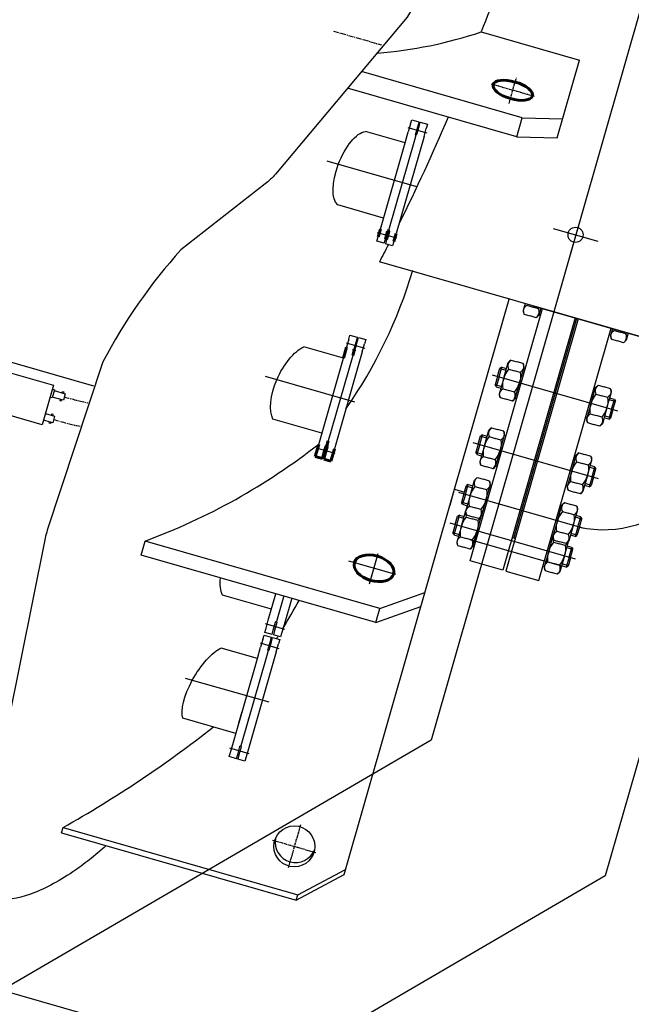
# Model space of a CAD drawing. Extents: x 29386 to 141052, y -82747 to 65101.
# Drawn here: x 102375 to 103270, y 21702 to 23143 of the extents above; entities that cross this region are included whole.
import ezdxf

# ---------------------------------------------------------------- set-up
doc = ezdxf.new("R2010")
doc.units = 0
doc.header["$MEASUREMENT"] = 0
doc.linetypes.add('CENTER2', pattern=[1.125, 0.75, -0.125, 0.125, -0.125])
doc.layers.add('KL-A', color=7, linetype='Continuous')

# ---------------------------------------------------------------- blocks, each defined once
blk = doc.blocks.new('KLdetector-Top')
for p, q in [((8668.4, -1570.6), (8027.5, -3805.7)), ((8300.9, -1763.8), (7772.3, -3607.2)), ((7738.4, -2710.6, 0), (7765.9, -2718.5, 0)), ((7751.3, -2797.6, 0), (7620.4, -2760, 0)), ((6175.1, -2772.2, 0), (7278.1, -3088.5, 0)), ((7693.5, -2864.2, 0), (7721.6, -2872.3, 0)), ((7921.6, -2971.5, 0), (8292.2, -3077.8, 0)), ((7930.4, -2984.6, 0), (7932.6, -2985.2, 0)), ((7648.1, -3025.8, 0), (7675.5, -3033.6, 0)), ((8035.4, -3014.6, 0), (8033.1, -3014, 0)), ((7869.8, -3075.1, 0), (7873.3, -3062.9, 0)), ((7872, -3075.7, 0), (7876.1, -3061.3, 0)), ((7873.2, -3063.3, 0), (7882.2, -3065.9, 0)), ((7876.1, -3061.3, 0), (7873.3, -3062.9, 0)), ((7876.1, -3061.3, 0), (7882.9, -3063.3, 0)), ((7908.2, -3062, 0), (7910.4, -3062.6, 0)), ((7660.9, -3112.7, 0), (7530, -3075.1, 0)), ((8045.8, -3125.6, 0), (7862.3, -3073, 0)), ((7869.8, -3075.1, 0), (7866.3, -3087.4, 0)), ((7872, -3075.7, 0), (7867.8, -3090.2, 0)), ((7867.8, -3090.2, 0), (7866.3, -3087.4, 0)), ((7866.4, -3086.9, 0), (7875.4, -3089.5, 0)), ((7867.8, -3090.2, 0), (7874.7, -3092.1, 0)), ((8013.1, -3092.1, 0), (8010.9, -3091.5, 0)), ((7895.4, -3106.6, 0), (7897.6, -3107.2, 0)), ((8042.2, -3111.8, 0), (8033.2, -3109.2, 0)), ((8040.8, -3108.5, 0), (8033.9, -3106.6, 0)), ((8036.6, -3122.9, 0), (8040.8, -3108.5, 0)), ((8038.8, -3123.6, 0), (8042.3, -3111.3, 0)), ((8040.8, -3108.5, 0), (8042.3, -3111.3, 0)), ((8036.6, -3122.9, 0), (8032.5, -3137.4, 0)), ((8038.8, -3123.6, 0), (8035.3, -3135.8, 0)), ((8000.4, -3136.7, 0), (7998.2, -3136.1, 0)), ((8032.5, -3137.4, 0), (8025.7, -3135.4, 0)), ((8035.4, -3135.4, 0), (8026.4, -3132.8, 0)), ((8032.5, -3137.4, 0), (8035.3, -3135.8, 0)), ((7841.4, -3174.1, 0), (7844.9, -3161.8, 0)), ((7843.6, -3174.7, 0), (7847.7, -3160.3, 0)), ((7844.8, -3162.3, 0), (7853.8, -3164.9, 0)), ((7847.7, -3160.3, 0), (7844.9, -3161.8, 0)), ((7847.7, -3160.3, 0), (7854.5, -3162.3, 0)), ((7879.8, -3161, 0), (7882, -3161.6, 0)), ((7604, -3179.6, 0), (7631.4, -3187.4, 0)), ((8017.4, -3224.6, 0), (7833.9, -3171.9, 0)), ((7841.4, -3174.1, 0), (7837.9, -3186.4, 0)), ((7843.6, -3174.7, 0), (7839.4, -3189.2, 0)), ((7839.4, -3189.2, 0), (7837.9, -3186.4, 0)), ((7838, -3185.9, 0), (7847, -3188.5, 0)), ((7839.4, -3189.2, 0), (7846.3, -3191.1, 0)), ((7984.8, -3191.1, 0), (7982.6, -3190.4, 0)), ((7867.1, -3205.6, 0), (7869.3, -3206.2, 0)), ((8013.8, -3210.7, 0), (8004.8, -3208.2, 0)), ((8012.4, -3207.5, 0), (8005.5, -3205.5, 0)), ((8008.2, -3221.9, 0), (8012.4, -3207.5, 0)), ((8010.4, -3222.6, 0), (8013.9, -3210.3, 0)), ((8012.4, -3207.5, 0), (8013.9, -3210.3, 0)), ((8008.2, -3221.9, 0), (8004.1, -3236.4, 0)), ((8010.4, -3222.6, 0), (8006.9, -3234.8, 0)), ((7820.5, -3247, 0), (7824, -3234.8, 0)), ((7822.7, -3247.7, 0), (7826.8, -3233.2, 0)), ((7823.9, -3235.2, 0), (7832.9, -3237.8, 0)), ((7826.8, -3233.2, 0), (7824, -3234.8, 0)), ((7826.8, -3233.2, 0), (7833.6, -3235.2, 0)), ((7858.9, -3233.9, 0), (7861.1, -3234.6, 0)), ((7972, -3235.7, 0), (7969.8, -3235, 0)), ((8004.1, -3236.4, 0), (7997.3, -3234.4, 0)), ((8007, -3234.4, 0), (7998, -3231.8, 0)), ((8004.1, -3236.4, 0), (8006.9, -3234.8, 0)), ((7996.5, -3297.5, 0), (7813, -3244.9, 0)), ((7820.5, -3247, 0), (7817, -3259.3, 0)), ((7822.7, -3247.7, 0), (7818.5, -3262.1, 0)), ((7818.5, -3262.1, 0), (7817, -3259.3, 0)), ((7817.1, -3258.9, 0), (7826.1, -3261.5, 0)), ((7818.5, -3262.1, 0), (7825.4, -3264.1, 0)), ((7963.8, -3264, 0), (7961.6, -3263.4, 0)), ((7807.7, -3291.7, 0), (7811.2, -3279.5, 0)), ((7809.9, -3292.3, 0), (7814, -3277.9, 0)), ((7811.1, -3279.9, 0), (7820.1, -3282.5, 0)), ((7814, -3277.9, 0), (7811.2, -3279.5, 0)), ((7814, -3277.9, 0), (7820.8, -3279.9, 0)), ((7846.1, -3278.5, 0), (7848.3, -3279.2, 0)), ((7846.1, -3278.6, 0), (7848.3, -3279.2, 0)), ((7992.9, -3283.7, 0), (7983.9, -3281.1, 0)), ((7991.5, -3280.4, 0), (7984.6, -3278.5, 0)), ((7987.3, -3294.9, 0), (7991.5, -3280.4, 0)), ((7989.5, -3295.5, 0), (7993, -3283.2, 0)), ((7991.5, -3280.4, 0), (7993, -3283.2, 0)), ((7983.7, -3342.2, 0), (7800.2, -3289.6, 0)), ((7807.7, -3291.7, 0), (7804.2, -3304, 0)), ((7809.9, -3292.3, 0), (7805.7, -3306.8, 0)), ((7955, -3285.7, 0), (7955, -3285.7, 0)), ((7955, -3285.7, 0), (7955, -3285.7, 0)), ((7987.3, -3294.9, 0), (7983.2, -3309.3, 0)), ((7989.5, -3295.5, 0), (7986, -3307.8, 0)), ((7805.7, -3306.8, 0), (7804.2, -3304, 0)), ((7804.3, -3303.5, 0), (7813.3, -3306.1, 0)), ((7805.7, -3306.8, 0), (7812.5, -3308.7, 0)), ((7963.7, -3352.5, 0), (7829.5, -3314.1, 0)), ((7951, -3308.7, 0), (7948.8, -3308.1, 0)), ((7951.1, -3308.6, 0), (7948.9, -3308, 0)), ((7983.2, -3309.3, 0), (7976.4, -3307.4, 0)), ((7986.1, -3307.3, 0), (7977.1, -3304.7, 0)), ((7983.2, -3309.3, 0), (7986, -3307.8, 0)), ((7833.3, -3323.2, 0), (7835.5, -3323.8, 0)), ((7980.1, -3328.3, 0), (7971, -3325.8, 0)), ((7978.7, -3325.1, 0), (7971.8, -3323.2, 0)), ((7974.5, -3339.5, 0), (7978.6, -3325.1, 0)), ((7976.7, -3340.2, 0), (7980.2, -3327.9, 0)), ((7978.7, -3325.1, 0), (7980.2, -3327.9, 0)), ((7682.2, -3378.7, 0), (7695, -3334, 0)), ((7974.5, -3339.5, 0), (7970.4, -3354, 0)), ((7976.7, -3340.2, 0), (7973.2, -3352.4, 0)), ((7720.5, -3364.8, 0), (7652, -3345.2, 0)), ((7938.3, -3353.3, 0), (7936, -3352.7, 0)), ((7970.4, -3354, 0), (7963.5, -3352, 0)), ((7973.3, -3352, 0), (7964.3, -3349.4, 0)), ((7970.4, -3354, 0), (7973.2, -3352.4, 0)), ((7529.4, -3436.6, 0), (7557.5, -3444.7, 0)), ((7522.1, -3465, 0), (7549.6, -3472.9, 0)), ((7535, -3551.9, 0), (7412.8, -3516.9, 0)), ((7772.3, -3607.2), (6786.3, -4181.7)), ((7477.2, -3618.6, 0), (7505.3, -3626.6, 0)), ((8027.5, -3805.7), (6825.8, -4505.9)), ((7575, -3841.3, 0), (7577.1, -3833.8, 0))]:
    blk.add_line(p, q)
at = {"color": 5, "linetype": 'CENTER2', "ltscale": 10}
blk.add_line((7629.6, -2569.6, 0), (7699.9, -2589.7, 0), dxfattribs=at)
at = {"color": 7}
for p, q in [((7845.6, -2570.8), (7989.5, -2612.1)), ((7956.9, -2725.8), (7989.5, -2612.1)), ((7906, -2696.4), (7670.4, -2628.8)), ((7898, -2724.2), (7650, -2653.1)), ((7742.2, -2705.5, 0), (7738.9, -2717, 0)), ((7742.2, -2705.5, 0), (7744, -2699.2, 0)), ((7744, -2699.2, 0), (7754.6, -2702.3, 0)), ((7752.8, -2708.5, 0), (7749.5, -2720.1, 0)), ((7751.4, -2720.6, 0), (7754.7, -2709.1, 0)), ((7754.6, -2702.3, 0), (7752.8, -2708.5, 0)), ((7754.7, -2709.1, 0), (7756.5, -2702.8, 0)), ((7756.5, -2702.8, 0), (7767.1, -2705.9, 0)), ((7767.1, -2705.9, 0), (7765.3, -2712.1, 0)), ((7898, -2724.2), (7906, -2696.4)), ((7906, -2696.4), (7964.9, -2697.9)), ((7734.3, -2733.2, 0), (7676.2, -2716.6, 0)), ((7734.3, -2733.2, 0), (7738.9, -2717, 0)), ((7750, -2721.8, 0), (7748, -2729, 0)), ((7749.5, -2720.1, 0), (7749.3, -2720.5, 0)), ((7750, -2721.8, 0), (7749.3, -2720.5, 0)), ((7751.3, -2721.1, 0), (7750, -2721.8, 0)), ((7751.3, -2721.1, 0), (7751.4, -2720.6, 0)), ((7762, -2723.6, 0), (7765.3, -2712.1, 0)), ((7698.1, -2859.3, 0), (7734.3, -2733.2, 0)), ((7748, -2729, 0), (7710.1, -2861.2, 0)), ((7762, -2723.6, 0), (7721.2, -2865.9, 0)), ((7898, -2724.2), (7956.9, -2725.8)), ((7702.8, -2843.1, 0), (7635.8, -2823.9, 0)), ((7708.7, -2862.3, 0), (7708.8, -2861.8, 0)), ((7693, -2877.1, 0), (7694.8, -2870.8, 0)), ((7703.6, -2880.1, 0), (7693, -2877.1, 0)), ((7703.6, -2880.1, 0), (7705.4, -2873.9, 0)), ((7707.3, -2874.4, 0), (7705.5, -2880.7, 0)), ((7716.1, -2883.7, 0), (7705.5, -2880.7, 0)), ((7717.9, -2877.4, 0), (7716.1, -2883.7, 0)), ((8155.8, -3038.6), (7696.6, -2907.3)), ((7806.7, -3240.1, 0), (7886.6, -2961.7, 0)), ((7829.5, -3344.9, 0), (7935.4, -2975.4, 0)), ((7983.5, -2989.2, 0), (7877.6, -3358.7, 0)), ((7987.9, -2990.5, 0), (7882, -3359.9, 0)), ((7930, -3373.7, 0), (8036, -3004.3, 0)), ((7651.9, -3020.6, 0), (7648.5, -3032.1, 0)), ((7651.9, -3020.6, 0), (7653.6, -3014.4, 0)), ((7653.6, -3014.4, 0), (7664.2, -3017.4, 0)), ((7662.4, -3023.6, 0), (7659.1, -3035.2, 0)), ((7661, -3035.7, 0), (7664.3, -3024.2, 0)), ((7664.2, -3017.4, 0), (7662.4, -3023.6, 0)), ((7664.3, -3024.2, 0), (7666.1, -3017.9, 0)), ((7666.1, -3017.9, 0), (7676.7, -3021, 0)), ((7676.7, -3021, 0), (7674.9, -3027.2, 0)), ((7643.9, -3048.3, 0), (7585.8, -3031.7, 0)), ((7671.6, -3038.8, 0), (7630.8, -3181, 0)), ((7671.6, -3038.8, 0), (7674.9, -3027.2, 0)), ((7607.8, -3174.4, 0), (7643.9, -3048.3, 0)), ((7657.6, -3044.1, 0), (7620.7, -3172.7, 0)), ((7612.4, -3158.2, 0), (7540.8, -3137.7, 0)), ((7645.1, -3804, 0), (7806.7, -3240.1, 0)), ((7800.1, -3263.2, 0), (7806.7, -3240.1, 0)), ((7806.7, -3240.1, 0), (7821.3, -3244.3, 0)), ((7890.9, -3312, 0), (7893.9, -3310, 0)), ((7890.9, -3312, 0), (7893.9, -3310, 0)), ((7895.3, -3313.3, 0), (7893.9, -3310, 0)), ((7895.3, -3313.3, 0), (7893.9, -3310, 0)), ((7347.7, -3336.3, 0), (7353.5, -3315.9, 0)), ((7697.4, -3414.5, 0), (7353.5, -3315.9, 0)), ((7691.5, -3434.9, 0), (7347.7, -3336.3, 0)), ((7877.6, -3358.7, 0), (7829.5, -3344.9, 0)), ((7882, -3359.9, 0), (7930, -3373.7, 0)), ((7538.6, -3415.5, 0), (7467, -3395, 0)), ((7534, -3431.7, 0), (7545.1, -3392.9, 0)), ((7556.6, -3396.2, 0), (7545.9, -3433.6, 0)), ((7568.2, -3399.5, 0), (7557, -3438.3, 0)), ((7697.4, -3414.5, 0), (7763.4, -3391.4, 0)), ((7691.5, -3434.9, 0), (7757.5, -3411.8, 0)), ((7691.5, -3434.9, 0), (7697.4, -3414.5, 0)), ((7528.9, -3449.5, 0), (7530.7, -3443.2, 0)), ((7530.7, -3443.2, 0), (7534, -3431.7, 0)), ((7541.2, -3446.3, 0), (7544.5, -3434.7, 0)), ((7546.5, -3435.3, 0), (7543.2, -3446.8, 0)), ((7544.5, -3434.7, 0), (7544.7, -3434.2, 0)), ((7545.9, -3433.6, 0), (7544.7, -3434.2, 0)), ((7546.6, -3434.8, 0), (7545.9, -3433.6, 0)), ((7546.6, -3434.8, 0), (7546.5, -3435.3, 0)), ((7557, -3438.3, 0), (7553.7, -3449.8, 0)), ((7525.9, -3459.8, 0), (7527.7, -3453.6, 0)), ((7527.7, -3453.6, 0), (7538.3, -3456.6, 0)), ((7539.4, -3452.5, 0), (7528.9, -3449.5, 0)), ((7538.3, -3456.6, 0), (7536.5, -3462.9, 0)), ((7538.4, -3463.4, 0), (7540.2, -3457.2, 0)), ((7539.4, -3452.5, 0), (7541.2, -3446.3, 0)), ((7540.2, -3457.2, 0), (7550.8, -3460.2, 0)), ((7543.2, -3446.8, 0), (7541.4, -3453.1, 0)), ((7551.9, -3456.1, 0), (7541.4, -3453.1, 0)), ((7553.7, -3449.8, 0), (7551.9, -3456.1, 0)), ((7518, -3487.6, 0), (7465.1, -3472.4, 0)), ((7518, -3487.6, 0), (7522.6, -3471.4, 0)), ((7525.9, -3459.8, 0), (7522.6, -3471.4, 0)), ((7536.5, -3462.9, 0), (7533.2, -3474.4, 0)), ((7535.1, -3474.9, 0), (7538.4, -3463.4, 0)), ((7545.7, -3478, 0), (7549, -3466.4, 0)), ((7550.8, -3460.2, 0), (7549, -3466.4, 0)), ((7531.7, -3483.3, 0), (7493.8, -3615.5, 0)), ((7545.7, -3478, 0), (7504.9, -3620.2, 0)), ((7533.7, -3476.1, 0), (7531.7, -3483.3, 0)), ((7533.2, -3474.4, 0), (7533, -3474.9, 0)), ((7533.7, -3476.1, 0), (7533, -3474.9, 0)), ((7535, -3475.4, 0), (7533.7, -3476.1, 0)), ((7535, -3475.4, 0), (7535.1, -3474.9, 0)), ((7481.8, -3613.6, 0), (7518, -3487.6, 0)), ((7491, -3581.7, 0), (7495.6, -3565.5, 0)), ((7506.7, -3570.3, 0), (7504.7, -3577.5, 0)), ((7486.5, -3597.4, 0), (7408.9, -3575.2, 0)), ((7478.5, -3625.2, 0), (7481.8, -3613.6, 0)), ((7489.1, -3628.2, 0), (7492.4, -3616.7, 0)), ((7492.4, -3616.7, 0), (7492.5, -3616.2, 0)), ((7493.8, -3615.5, 0), (7492.5, -3616.2, 0)), ((7494.4, -3616.7, 0), (7493.8, -3615.5, 0)), ((7494.4, -3616.7, 0), (7494.3, -3617.2, 0)), ((7476.7, -3631.4, 0), (7478.5, -3625.2, 0)), ((7487.3, -3634.4, 0), (7489.1, -3628.2, 0)), ((7491, -3628.7, 0), (7489.2, -3635, 0)), ((7494.3, -3617.2, 0), (7491, -3628.7, 0)), ((7504.9, -3620.2, 0), (7501.6, -3631.8, 0)), ((7487.3, -3634.4, 0), (7476.7, -3631.4, 0)), ((7499.8, -3638, 0), (7489.2, -3635, 0)), ((7501.6, -3631.8, 0), (7499.8, -3638, 0)), ((7231.1, -3742.7, 0), (7233.3, -3735.2, 0)), ((7231.1, -3742.7, 0), (7575, -3841.3, 0)), ((7233.3, -3735.2, 0), (7577.1, -3833.8, 0)), ((7575, -3841.3, 0), (7645.1, -3804, 0)), ((7577.1, -3833.8, 0), (7647.2, -3796.5, 0))]:
    blk.add_line(p, q, dxfattribs=at)
at = {"linetype": 'CENTER2', "ltscale": 5}
for p, q in [((7923.8, -2665.3), (7860.3, -2647.1)), ((7886.5, -2675.3), (7897.3, -2637.8)), ((7581.2, -3731, 0), (7563, -3794.4, 0)), ((7540.3, -3753.6, 0), (7603.8, -3771.8, 0))]:
    blk.add_line(p, q, dxfattribs=at)
at = {"ltscale": 10}
for p, q in [((7992.6, -2839), (7976.1, -2896.6)), ((7951.3, -2858.3), (8016.5, -2877))]:
    blk.add_line(p, q, dxfattribs=at)
at = {"color": 7, "lineweight": 60}
for p, q in [((7694.8, -2870.8, 0), (7698.1, -2859.3, 0)), ((7705.4, -2873.9, 0), (7708.7, -2862.3, 0)), ((7710.6, -2862.9, 0), (7707.3, -2874.4, 0)), ((7710.1, -2861.2, 0), (7708.8, -2861.8, 0)), ((7710.7, -2862.4, 0), (7710.1, -2861.2, 0)), ((7710.7, -2862.4, 0), (7710.6, -2862.9, 0)), ((7721.2, -2865.9, 0), (7717.9, -2877.4, 0)), ((7643.9, -3048.3, 0), (7648.5, -3032.1, 0)), ((7659.7, -3036.9, 0), (7657.6, -3044.1, 0)), ((7659.1, -3035.2, 0), (7659, -3035.6, 0)), ((7659.7, -3036.9, 0), (7659, -3035.6, 0)), ((7660.9, -3036.2, 0), (7659.7, -3036.9, 0)), ((7660.9, -3036.2, 0), (7661, -3035.7, 0)), ((7619.7, -3176.3, 0), (7621.8, -3169.1, 0)), ((7604.4, -3185.9, 0), (7607.8, -3174.4, 0)), ((7615, -3189, 0), (7618.3, -3177.4, 0)), ((7620.2, -3178, 0), (7616.9, -3189.5, 0)), ((7618.3, -3177.4, 0), (7618.5, -3177, 0)), ((7619.7, -3176.3, 0), (7618.5, -3177, 0)), ((7620.4, -3177.5, 0), (7619.7, -3176.3, 0)), ((7620.4, -3177.5, 0), (7620.2, -3178, 0)), ((7630.8, -3181, 0), (7627.5, -3192.6, 0)), ((7604.4, -3185.9, 0), (7602.7, -3192.2, 0)), ((7602.7, -3192.2, 0), (7613.2, -3195.2, 0)), ((7613.2, -3195.2, 0), (7615, -3189, 0)), ((7616.9, -3189.5, 0), (7615.1, -3195.8, 0)), ((7615.1, -3195.8, 0), (7625.7, -3198.8, 0)), ((7625.7, -3198.8, 0), (7627.5, -3192.6, 0))]:
    blk.add_line(p, q, dxfattribs=at)
at = {"color": 7, "extrusion": (-0.275637, -0.961262, -1.83691e-16)}
blk.add_line((7893.9, -3310, 0), (7985.7, -2989.9, 0), dxfattribs=at)
blk.add_line((7893.9, -3310, 0), (7985.7, -2989.9, 0), dxfattribs=at)
at = {"color": 96}
for p, q in [((7040.6, -3036.7, 0), (7219.4, -3087.9, 0)), ((7202.8, -3145.6, 0), (7024, -3094.3, 0)), ((7219.4, -3087.9, 0), (7202.8, -3145.6, 0)), ((7220.6, -3094.5, 0), (7217.3, -3106.1, 0)), ((7217.7, -3093.7, 0), (7220.6, -3094.5, 0)), ((7220.3, -3095.5, 0), (7236.6, -3100.2, 0)), ((7231.8, -3098.8, 0), (7232.4, -3096.9, 0)), ((7232.4, -3096.9, 0), (7234.3, -3097.4, 0)), ((7234.3, -3097.4, 0), (7233.8, -3099.3, 0)), ((7217.3, -3106.1, 0), (7214.4, -3105.2, 0)), ((7233.9, -3109.8, 0), (7217.6, -3105.1, 0)), ((7229.1, -3108.4, 0), (7228.5, -3110.3, 0)), ((7228.5, -3110.3, 0), (7230.5, -3110.9, 0)), ((7230.5, -3110.9, 0), (7231, -3109, 0)), ((7236.6, -3100.2, 0), (7233.9, -3109.8, 0)), ((7218.2, -3142.7, 0), (7204.7, -3138.9, 0)), ((7207.5, -3129.3, 0), (7221, -3133.1, 0)), ((7212.8, -3143.3, 0), (7213.4, -3141.4, 0)), ((7216.2, -3131.7, 0), (7216.7, -3129.8, 0)), ((7216.7, -3129.8, 0), (7218.6, -3130.4, 0)), ((7218.6, -3130.4, 0), (7218.1, -3132.3, 0)), ((7221, -3133.1, 0), (7218.2, -3142.7, 0)), ((7214.8, -3143.8, 0), (7212.8, -3143.3, 0)), ((7215.3, -3141.9, 0), (7214.8, -3143.8, 0))]:
    blk.add_line(p, q, dxfattribs=at)
at = {"color": 0, "ltscale": 10}
blk.add_lwpolyline([(7812.9, -2238), (7802.1, -2391, -0.070435), (7737.4, -2549.1), (7544.4, -2778.8, -0.052391), (7529.3, -2793.3), (7406, -2889.6, 0.061955), (7291.8, -3053.4), (7210.3, -3299.9, 0.029976), (7207.2, -3311.5), (7134.6, -3670.9), (7087.5, -3834.9)], format="xyb", dxfattribs=at)
at = {"elevation": 0}
for points in [[(7910.2, -2968.2), (7907.2, -2978.7)], [(7907.2, -2978.7), (7908.4, -2983.8)], [(7912.7, -2970.9), (7921.2, -2973.4)], [(7929.7, -2975.8), (7921.2, -2973.4)], [(7933.3, -2974.8), (7930.2, -2985.3)], [(7908.4, -2983.8), (7917.5, -2986.4)], [(7926.5, -2989), (7917.5, -2986.4)], [(7930.2, -2985.3), (7926.5, -2989)], [(8038.1, -3004.9), (8035.1, -3015.4)], [(8040.6, -3007.6), (8049.1, -3010.1)], [(8057.6, -3012.5), (8049.1, -3010.1)], [(8061.2, -3011.5), (8058.2, -3022)], [(8035.1, -3015.4), (8036.4, -3020.5)], [(8036.4, -3020.5), (8045.4, -3023)], [(8054.4, -3025.6), (8045.4, -3023)], [(8058.2, -3022), (8054.4, -3025.6)], [(7878.8, -3077.7), (7885.4, -3054.6)], [(7885.4, -3054.6), (7889.1, -3051)], [(7889.1, -3051), (7898.2, -3053.6)], [(7907.2, -3056.2), (7898.2, -3053.6)], [(7885.9, -3064.1), (7894.5, -3066.6)], [(7903, -3069), (7894.5, -3066.6)], [(7901.9, -3084.3), (7908.5, -3061.2)], [(7908.5, -3061.2), (7907.2, -3056.2)], [(7878.8, -3077.7), (7872.2, -3100.8)], [(7877.7, -3093), (7886.2, -3095.4)], [(7894.7, -3097.9), (7886.2, -3095.4)], [(7901.9, -3084.3), (7895.2, -3107.4)], [(8006.7, -3114.4), (8013.3, -3091.3)], [(8013.3, -3091.3), (8017.1, -3087.7)], [(8017.1, -3087.7), (8026.1, -3090.3)], [(8035.2, -3092.9), (8026.1, -3090.3)], [(8029.8, -3121), (8036.4, -3097.9)], [(8036.4, -3097.9), (8035.2, -3092.9)], [(7872.2, -3100.8), (7873.4, -3105.8)], [(7873.4, -3105.8), (7882.5, -3108.4)], [(7891.5, -3111), (7882.5, -3108.4)], [(7895.2, -3107.4), (7891.5, -3111)], [(8013.9, -3100.8), (8022.4, -3103.3)], [(8030.9, -3105.7), (8022.4, -3103.3)], [(8006.7, -3114.4), (8000.1, -3137.4)], [(8029.8, -3121), (8023.2, -3144.1)], [(8000.1, -3137.4), (8001.4, -3142.5)], [(8005.6, -3129.7), (8014.1, -3132.1)], [(8022.7, -3134.5), (8014.1, -3132.1)], [(7850.4, -3176.7), (7857, -3153.6)], [(7857, -3153.6), (7860.8, -3150)], [(7860.8, -3150), (7869.8, -3152.6)], [(7878.8, -3155.2), (7869.8, -3152.6)], [(7880.1, -3160.2), (7878.8, -3155.2)], [(8001.4, -3142.5), (8010.4, -3145.1)], [(8019.4, -3147.7), (8010.4, -3145.1)], [(8023.2, -3144.1), (8019.4, -3147.7)], [(7857.5, -3163.1), (7866.1, -3165.6)], [(7874.6, -3168), (7866.1, -3165.6)], [(7873.5, -3183.3), (7880.1, -3160.2)], [(7850.4, -3176.7), (7843.8, -3199.8)], [(7873.5, -3183.3), (7866.9, -3206.4)], [(7849.3, -3192), (7857.8, -3194.4)], [(7866.3, -3196.9), (7857.8, -3194.4)], [(7978.3, -3213.4), (7985, -3190.3)], [(7985, -3190.3), (7988.7, -3186.7)], [(7988.7, -3186.7), (7997.7, -3189.3)], [(8006.8, -3191.9), (7997.7, -3189.3)], [(8001.4, -3220), (8008, -3196.9)], [(8008, -3196.9), (8006.8, -3191.9)], [(7843.8, -3199.8), (7845, -3204.8)], [(7845, -3204.8), (7854.1, -3207.4)], [(7863.1, -3210), (7854.1, -3207.4)], [(7866.9, -3206.4), (7863.1, -3210)], [(7978.3, -3213.4), (7971.7, -3236.4)], [(7985.5, -3199.8), (7994, -3202.3)], [(8002.5, -3204.7), (7994, -3202.3)], [(7829.5, -3249.6), (7836.1, -3226.6)], [(7836.1, -3226.6), (7839.8, -3222.9)], [(7839.8, -3222.9), (7848.9, -3225.5)], [(7857.9, -3228.1), (7848.9, -3225.5)], [(8001.4, -3220), (7994.8, -3243.1)], [(7836.6, -3236.1), (7845.2, -3238.5)], [(7853.7, -3241), (7845.2, -3238.5)], [(7852.6, -3256.2), (7859.2, -3233.2)], [(7859.2, -3233.2), (7857.9, -3228.1)], [(7971.7, -3236.4), (7973, -3241.5)], [(7973, -3241.5), (7982, -3244.1)], [(7977.2, -3228.7), (7985.7, -3231.1)], [(7994.3, -3233.5), (7985.7, -3231.1)], [(7829.5, -3249.6), (7822.9, -3272.7)], [(7852.6, -3256.2), (7845.9, -3279.3)], [(7991.1, -3246.7), (7982, -3244.1)], [(7994.8, -3243.1), (7991.1, -3246.7)], [(7828.4, -3264.9), (7836.9, -3267.4)], [(7845.4, -3269.8), (7836.9, -3267.4)], [(7957.4, -3286.3), (7964, -3263.2)], [(7964, -3263.2), (7967.8, -3259.6)], [(7967.8, -3259.6), (7976.8, -3262.2)], [(7985.9, -3264.8), (7976.8, -3262.2)], [(7980.5, -3292.9), (7987.1, -3269.9)], [(7987.1, -3269.9), (7985.9, -3264.8)], [(7816.7, -3294.3), (7823.3, -3271.2)], [(7822.9, -3272.7), (7824.1, -3277.7)], [(7823.8, -3280.7), (7832.3, -3283.2)], [(7824.1, -3277.7), (7833.2, -3280.3)], [(7840.9, -3285.6), (7832.3, -3283.2)], [(7842.2, -3282.9), (7833.2, -3280.3)], [(7839.8, -3300.9), (7846.4, -3277.8)], [(7845.9, -3279.3), (7842.2, -3282.9)], [(7964.6, -3272.8), (7973.1, -3275.2)], [(7981.6, -3277.6), (7973.1, -3275.2)], [(7816.7, -3294.3), (7810.1, -3317.4)], [(7957.4, -3286.3), (7950.8, -3309.4)], [(7980.5, -3292.9), (7973.9, -3316)], [(7815.6, -3309.6), (7824.1, -3312)], [(7832.6, -3314.5), (7824.1, -3312)], [(7839.8, -3300.9), (7833.1, -3324)], [(7944.6, -3331), (7951.2, -3307.9)], [(7950.8, -3309.4), (7952.1, -3314.4)], [(7956.3, -3301.6), (7964.8, -3304)], [(7973.4, -3306.5), (7964.8, -3304)], [(7810.1, -3317.4), (7811.3, -3322.4)], [(7811.3, -3322.4), (7820.4, -3325)], [(7829.4, -3327.6), (7820.4, -3325)], [(7833.1, -3324), (7829.4, -3327.6)], [(7951.8, -3317.4), (7960.3, -3319.9)], [(7952.1, -3314.4), (7961.1, -3317)], [(7968.8, -3322.3), (7960.3, -3319.9)], [(7970.1, -3319.6), (7961.1, -3317)], [(7967.7, -3337.6), (7974.3, -3314.5)], [(7973.9, -3316), (7970.1, -3319.6)], [(7944.6, -3331), (7938, -3354)], [(7967.7, -3337.6), (7961.1, -3360.7)], [(7938, -3354), (7939.3, -3359.1)], [(7943.5, -3346.3), (7952, -3348.7)], [(7960.5, -3351.1), (7952, -3348.7)], [(7939.3, -3359.1), (7948.3, -3361.7)], [(7957.3, -3364.3), (7948.3, -3361.7)], [(7961.1, -3360.7), (7957.3, -3364.3)]]:
    blk.add_lwpolyline(points, dxfattribs=at)
for points in [[(7908.5, -2983.8, -0.168204), (7908.1, -2976.9, -1)], [(7908.1, -2976.9, -0.185362), (7912.7, -2970.9, -1)], [(7929.7, -2975.8, 0.014038), (7931, -2974.2, 0.014038)], [(7930.4, -2983.3, 0.185362), (7929.7, -2975.8, 1)], [(7926.4, -2988.9, 0.168204), (7930.4, -2983.3, 1)], [(8036.1, -3013.6, -0.185362), (8040.6, -3007.6, -1)], [(8040.6, -3007.6, -0.01401), (8040.4, -3005.5, -0.01401)], [(8057.6, -3012.5, 0.01401), (8058.9, -3010.9, 0.01401)], [(8036.4, -3020.5, -0.168204), (8036.1, -3013.6, -1)], [(8054.4, -3025.6, 0.168204), (8058.3, -3020, 1)], [(8058.3, -3020, 0.185362), (8057.7, -3012.5, 1)], [(7889.2, -3051, 0.168204), (7885.3, -3056.7, 1)], [(7885.9, -3064.1, 0.103244), (7878.8, -3077.7, 1)], [(7885.3, -3056.7, 0.185362), (7885.9, -3064.2, 1)], [(7903, -3069, -0.103244), (7901.9, -3084.3, -1)], [(7907.5, -3063, -0.185362), (7903, -3069, -1)], [(7907.1, -3056.2, -0.168204), (7907.5, -3063, -1)], [(7877.7, -3093, -0.103244), (7878.8, -3077.7, -1)], [(7873.1, -3099, -0.185362), (7877.7, -3093, -1)], [(7894.7, -3097.9, 0.103244), (7901.9, -3084.3, 1)], [(7895.4, -3105.3, 0.185362), (7894.7, -3097.9, 1)], [(8013.2, -3093.3, 0.185362), (8013.9, -3100.8, 1)], [(8017.2, -3087.7, 0.168204), (8013.2, -3093.3, 1)], [(8035.1, -3092.9, -0.168204), (8035.5, -3099.7, -1)], [(7873.5, -3105.8, -0.168204), (7873.1, -3099, -1)], [(7891.4, -3111, 0.168204), (7895.4, -3105.3, 1)], [(8013.9, -3100.8, 0.103244), (8006.7, -3114.4, 1)], [(8030.9, -3105.7, -0.103244), (8029.8, -3121, -1)], [(8035.5, -3099.7, -0.185362), (8030.9, -3105.7, -1)], [(8005.6, -3129.7, -0.103244), (8006.7, -3114.4, -1)], [(8022.7, -3134.5, 0.103244), (8029.8, -3121, 1)], [(8001.4, -3142.5, -0.168204), (8001.1, -3135.6, -1)], [(8001.1, -3135.6, -0.185362), (8005.6, -3129.6, -1)], [(8023.3, -3142, 0.185362), (8022.7, -3134.5, 1)], [(7856.9, -3155.6, 0.185362), (7857.5, -3163.1, 1)], [(7860.8, -3150, 0.168204), (7856.9, -3155.6, 1)], [(7878.8, -3155.2, -0.168204), (7879.1, -3162, -1)], [(8019.4, -3147.7, 0.168204), (8023.3, -3142, 1)], [(7857.5, -3163.1, 0.103244), (7850.4, -3176.7, 1)], [(7874.6, -3168, -0.103244), (7873.5, -3183.3, -1)], [(7879.1, -3162, -0.185362), (7874.6, -3168, -1)], [(7849.3, -3192, -0.103244), (7850.4, -3176.7, -1)], [(7866.3, -3196.9, 0.103244), (7873.5, -3183.3, 1)], [(7845.1, -3204.8, -0.168204), (7844.7, -3198, -1)], [(7844.7, -3198, -0.185362), (7849.3, -3191.9, -1)], [(7867, -3204.3, 0.185362), (7866.3, -3196.8, 1)], [(7984.8, -3192.3, 0.185362), (7985.5, -3199.8, 1)], [(7988.8, -3186.7, 0.168204), (7984.8, -3192.3, 1)], [(8007.1, -3198.7, -0.185362), (8002.5, -3204.7, -1)], [(8006.7, -3191.9, -0.168204), (8007.1, -3198.7, -1)], [(7863, -3210, 0.168204), (7867, -3204.3, 1)], [(7977.2, -3228.7, -0.103244), (7978.3, -3213.4, -1)], [(7985.5, -3199.8, 0.103244), (7978.3, -3213.4, 1)], [(8002.5, -3204.7, -0.103244), (8001.4, -3220, -1)], [(7839.9, -3223, 0.168204), (7836, -3228.6, 1)], [(7994.3, -3233.5, 0.103244), (8001.4, -3220, 1)], [(7836.6, -3236.1, 0.103244), (7829.5, -3249.6, 1)], [(7836, -3228.6, 0.185362), (7836.6, -3236.1, 1)], [(7853.7, -3241, -0.103244), (7852.6, -3256.2, -1)], [(7858.2, -3235, -0.185362), (7853.7, -3241, -1)], [(7857.8, -3228.1, -0.168204), (7858.2, -3235, -1)], [(7973.1, -3241.5, -0.168204), (7972.7, -3234.6, -1)], [(7972.7, -3234.6, -0.185362), (7977.2, -3228.6, -1)], [(7991, -3246.6, 0.168204), (7994.9, -3241, 1)], [(7994.9, -3241, 0.185362), (7994.3, -3233.5, 1)], [(7828.4, -3264.9, -0.103244), (7829.5, -3249.6, -1)], [(7845.4, -3269.8, 0.103244), (7852.6, -3256.2, 1)], [(7824.2, -3277.8, -0.168204), (7823.8, -3270.9, -1)], [(7823.8, -3270.9, -0.185362), (7828.4, -3264.9, -1)], [(7846.1, -3277.3, 0.185362), (7845.4, -3269.8, 1)], [(7963.9, -3265.3, 0.185362), (7964.6, -3272.8, 1)], [(7967.9, -3259.6, 0.168204), (7963.9, -3265.3, 1)], [(7985.8, -3264.8, -0.168204), (7986.2, -3271.6, -1)], [(7823.8, -3280.7, 0.103244), (7816.7, -3294.3, 1)], [(7823.1, -3273.5, 0.178428), (7823.8, -3280.8)], [(7845.4, -3279.6, -0.185362), (7840.9, -3285.6, -1)], [(7842.1, -3282.9, 0.168204), (7846.1, -3277.3, 1)], [(7964.6, -3272.8, 0.103244), (7957.4, -3286.3, 1)], [(7981.6, -3277.6, -0.103244), (7980.5, -3292.9, -1)], [(7986.2, -3271.6, -0.185362), (7981.6, -3277.7, -1)], [(7815.6, -3309.6, -0.103244), (7816.7, -3294.3, -1)], [(7840.9, -3285.6, -0.103244), (7839.8, -3300.9, -1)], [(7956.3, -3301.6, -0.103244), (7957.4, -3286.3, -1)], [(7973.4, -3306.5, 0.103244), (7980.5, -3292.9, 1)], [(7811, -3315.6, -0.185362), (7815.6, -3309.6, -1)], [(7832.6, -3314.5, 0.103244), (7839.8, -3300.9, 1)], [(7951.1, -3309.9, 0.185362), (7951.7, -3317.4, 1)], [(7952.1, -3314.4, -0.168204), (7951.8, -3307.6, -1)], [(7951.8, -3307.6, -0.185362), (7956.3, -3301.6, -1)], [(7970.1, -3319.6, 0.168204), (7974, -3314, 1)], [(7974, -3314, 0.185362), (7973.4, -3306.5, 1)], [(7811.4, -3322.4, -0.168204), (7811, -3315.6, -1)], [(7829.3, -3327.6, 0.168204), (7833.3, -3321.9, 1)], [(7833.3, -3321.9, 0.185362), (7832.6, -3314.4, 1)], [(7951.8, -3317.4, 0.103244), (7944.6, -3331, 1)], [(7968.8, -3322.3, -0.103244), (7967.7, -3337.6, -1)], [(7973.3, -3316.3, -0.185362), (7968.8, -3322.3, -1)], [(7943.5, -3346.3, -0.103244), (7944.6, -3331, -1)], [(7960.5, -3351.1, 0.103244), (7967.7, -3337.6, 1)], [(7939.3, -3359.1, -0.168204), (7939, -3352.2, -1)], [(7939, -3352.2, -0.185362), (7943.5, -3346.2, -1)], [(7961.2, -3358.6, 0.185362), (7960.6, -3351.1, 1)], [(7957.3, -3364.2, 0.168204), (7961.2, -3358.6, 1)]]:
    blk.add_lwpolyline(points, format="xyb", dxfattribs=at)
at = {"color": 7}
for centre, radius in [((7983.9, -2867.7), 11), ((7572.1, -3762.7, 0), 30)]:
    blk.add_circle(centre, radius, dxfattribs=at)
for centre, radius, start, end in [((7646.1, -1976.9), 626.5, 274.3204, 288.5665), ((7075.5, -2721.2, 0), 698.8, 324.9507, 343.5057), ((7029.9, -2437.6, 0), 936, 290.2229, 308.1317), ((8024.8, -3134), 165.3, 257.6724, 316.3281), ((6459.4, -2777.6, 0), 1282.5, 328.7239, 330.8287), ((6459.4, -2777.6, 0), 1282.5, 327.9138, 328.1119), ((6399, -2249, 0), 1704.3, 299.3088, 308.223), ((7573.9, -3756.4, 0), 30, 170.2444, 337.7556)]:
    blk.add_arc(centre, radius, start, end, dxfattribs=at)
at = {"color": 7, "extrusion": (0, 0, -1)}
for centre, major_axis, ratio, start_param, end_param in [((7513, -2152), (-308.1, -1104.7), 0.392481, -1.54155, -1.293361), ((7513, -2152), (-358.4, -1249.6), 0.346389, 5.060916, 5.203818), ((7660.4, -2771.5, 0), (-21.6, -54.3), 0.425165, 0.144951, 2.912318), ((7513, -2152), (-358.4, -1249.6), 0.346389, 5.233672, 5.258721), ((7575.3, -3088.1, 0), (-26.8, -57.5), 0.467792, 0.354083, 2.639727), ((7446.1, -3526.4, 0), (-32.6, -54.8), 0.371448, 0.297847, 2.648541)]:
    blk.add_ellipse(centre, major_axis=major_axis, ratio=ratio, start_param=start_param, end_param=end_param, dxfattribs=at)
at = {"color": 7, "lineweight": 60, "extrusion": (0, 0, -1)}
for centre, ratio in [((7892, -2656.2), 0.421386), ((7688.8, -3355.7, 0), 0.61399)]:
    blk.add_ellipse(centre, major_axis=(-28.8, 8.3), ratio=ratio, dxfattribs=at)
at = {"extrusion": (0, 0, -1)}
blk.add_ellipse((7501.5, -3345.4, 0), major_axis=(-26.8, -57.5), ratio=0.467792, start_param=0.354083, end_param=0.931874, dxfattribs=at)
at = {"color": 5, "linetype": 'CENTER2', "ltscale": 10}
for points in [[(7235.3, -3105, 0), (7246.7, -3108.2, 0), (7258.2, -3111.1, 0), (7269.8, -3113.6, 0)], [(7219.6, -3137.9, 0), (7232.4, -3141.6, 0), (7245.3, -3145.5, 0), (7258.5, -3147.8, 0)]]:
    blk.add_open_spline(points, degree=3, dxfattribs=at)
at = {"color": 0}
blk.add_open_spline([(7296.7, -3761.5, 0), (7280.1, -3776.3, 0), (7263.7, -3789.2, 0), (7226, -3814.8, 0), (7204.8, -3825.8, 0), (7167.2, -3838.8, 0), (7150.7, -3841.9, 0), (7121.6, -3842.6, 0), (7108.9, -3841, 0), (7096.7, -3837.5, 0)], degree=3, knots=[5.9054889, 5.9054889, 5.9054889, 5.9054889, 5.992327, 5.992327, 6.1099191, 6.1099191, 6.2055172, 6.2055172, 6.2831853, 6.2831853, 6.2831853, 6.2831853], dxfattribs=at)

msp = doc.modelspace()

# ---------------------------------------------------------------- linework, layer by layer
at = {"layer": 'KL-A', "color": 7, "linetype": 'Continuous'}
msp.add_line((94518.62, 23968.11), (104131.38, 21211.69), dxfattribs=at)

# ---------------------------------------------------------------- block references
at = {"layer": 'KL-A'}
msp.add_blockref('KLdetector-Top', (95204.85, 25695.89), dxfattribs=at)

doc.saveas('drawing.dxf')
